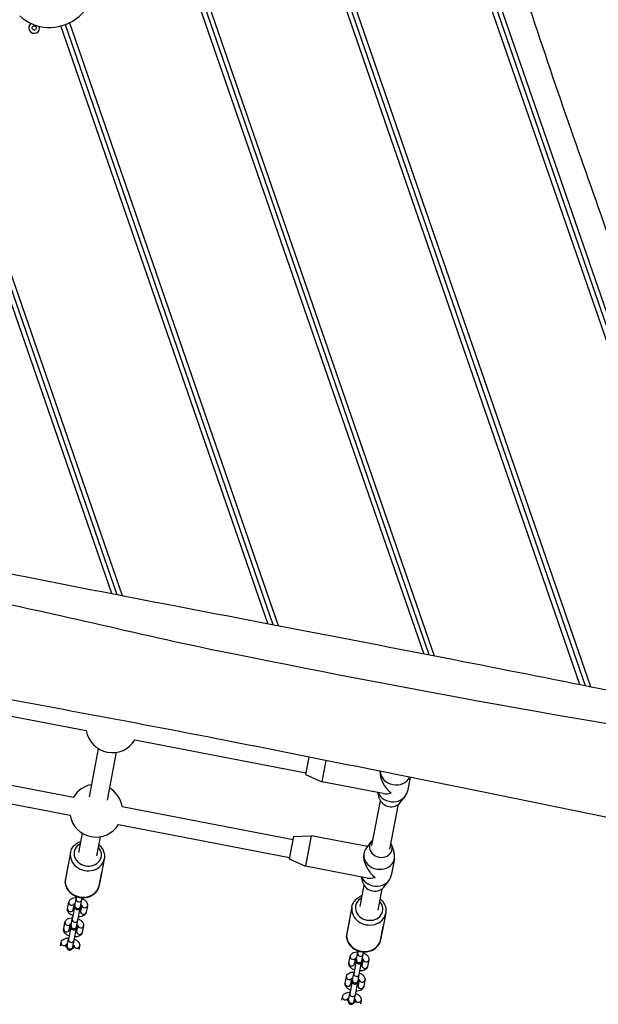
# Model space of a CAD drawing. Units: millimetres. Extents: x 2888 to 7912, y -1398 to 3360.
# Drawn here: x 5076 to 5581, y 378 to 1236 of the extents above; entities that cross this region are included whole.
import ezdxf

# ---------------------------------------------------------------- set-up
doc = ezdxf.new("R2010")
doc.units = ezdxf.units.MM
doc.layers.add('SW_Toestellen', color=2, linetype='Continuous')

msp = doc.modelspace()

# ---------------------------------------------------------------- linework, layer by layer
at = {"layer": 'SW_Toestellen'}
for p, q in [((5415.75, 1478.66), (5710.16, 628.43)), ((5701.1, 630.14), (5408.99, 1473.73)), ((5412.37, 1476.19), (5705.63, 629.29)), ((5412.37, 1476.19), (5705.63, 629.29)), ((5317.45, 1383.59), (5569.44, 655.83)), ((5317.45, 1383.59), (5569.44, 655.83)), ((5319.59, 1389.63), (5573.99, 654.93)), ((5564.9, 656.74), (5314.87, 1378.8)), ((5428.6, 683.61), (5203.82, 1332.78)), ((5207.2, 1335.25), (5433.14, 682.73)), ((5207.2, 1335.25), (5433.14, 682.73)), ((5210.58, 1337.71), (5437.68, 681.85)), ((5292.52, 709.87), (5112.1, 1230.91)), ((5115.92, 1232.12), (5297.05, 709)), ((5115.92, 1232.12), (5297.05, 709)), ((5119.6, 1233.71), (5301.59, 708.13)), ((5004.94, 1185.86), (5161.02, 735.12)), ((5004.94, 1185.86), (5161.02, 735.12)), ((5007.97, 1189.35), (5165.55, 734.25)), ((5156.48, 736), (5001.92, 1182.37)), ((4985.11, 645.25), (5134.31, 616.51)), ((5176.66, 608.36), (5325.85, 579.63)), ((5136.99, 558.75), (5145.06, 600.63)), ((5152.71, 555.72), (5160.77, 597.61)), ((5328.51, 593.43), (5325.58, 578.24)), ((4973.95, 587.31), (5123.15, 558.58)), ((5343.22, 590.5), (5339.65, 571.97)), ((5325.58, 578.24), (5339.65, 571.97)), ((5416.75, 575.72), (5414.43, 563.68)), ((4970.93, 571.6), (5120.12, 542.87)), ((5393.41, 561.61), (5339.65, 571.97)), ((5390.11, 557.16), (5388.55, 562.55)), ((5408.08, 553.7), (5412.41, 559.25)), ((5165.5, 550.42), (5314.69, 521.69)), ((5383.39, 516.19), (5390.92, 555.28)), ((5399.1, 513.16), (5406.63, 552.25)), ((5162.47, 534.71), (5311.67, 505.98)), ((5127.66, 510.3), (5130.88, 526.98)), ((5143.38, 507.28), (5146.59, 523.96)), ((5315.18, 524.23), (5311.4, 504.59)), ((5315.18, 524.23), (5330.57, 524.83)), ((5330.57, 524.83), (5325.47, 498.32)), ((5379.48, 515.42), (5330.57, 524.83)), ((5382.93, 519.84), (5378.6, 514.29)), ((5400.89, 516.38), (5402.85, 509.62)), ((5120.51, 510.15), (5116.06, 487.08)), ((5376.57, 509.87), (5376.43, 509.13)), ((5118.29, 498.61), (5115.73, 485.36)), ((5149.97, 504.48), (5145.52, 481.4)), ((5311.4, 504.59), (5325.47, 498.32)), ((5379.23, 487.97), (5325.47, 498.32)), ((5403.09, 504.76), (5400.25, 490.03)), ((5145.19, 479.68), (5147.74, 492.94)), ((5373.15, 463.02), (5376.74, 481.63)), ((5375.93, 483.51), (5374.37, 488.9)), ((5393.89, 480.05), (5398.23, 485.61)), ((5388.86, 460), (5392.45, 478.6)), ((5117.97, 461.28), (5119.06, 466.92)), ((5122.88, 460.33), (5123.89, 465.6)), ((5124.37, 464.11), (5124.22, 463.35)), ((5124.37, 464.11), (5125.46, 469.76)), ((5125.84, 471.75), (5125.46, 469.76)), ((5130.28, 464.37), (5129.26, 459.1)), ((5129.28, 463.17), (5130.37, 468.81)), ((5130.37, 468.81), (5130.75, 470.8)), ((5135.26, 463.8), (5134.17, 458.16)), ((5124.09, 462.67), (5122.06, 452.13)), ((5126.97, 451.19), (5129, 461.72)), ((5129.13, 462.41), (5129.28, 463.17)), ((5366, 462.88), (5361.55, 439.8)), ((5395.45, 457.2), (5391.01, 434.13)), ((5114.57, 443.65), (5115.66, 449.3)), ((5119.48, 442.7), (5120.5, 447.98)), ((5120.98, 446.49), (5120.83, 445.73)), ((5120.98, 446.49), (5122.06, 452.13)), ((5126.88, 446.75), (5125.87, 441.47)), ((5125.89, 445.54), (5126.97, 451.19)), ((5363.77, 451.34), (5361.22, 438.08)), ((5120.7, 445.04), (5118.67, 434.51)), ((5123.58, 433.56), (5125.61, 444.1)), ((5125.74, 444.78), (5125.89, 445.54)), ((5131.86, 446.18), (5130.78, 440.53)), ((5390.68, 432.41), (5393.23, 445.66)), ((5111.69, 428.69), (5112.27, 431.67)), ((5116.6, 427.74), (5117.1, 430.35)), ((5117.58, 428.86), (5118.67, 434.51)), ((5122.49, 427.91), (5123.58, 433.56)), ((5117.58, 428.86), (5117.44, 428.1)), ((5122.35, 427.16), (5122.49, 427.91)), ((5123.49, 429.12), (5122.99, 426.51)), ((5128.47, 428.55), (5127.89, 425.57)), ((5369.86, 416.83), (5370.95, 422.48)), ((5371.33, 424.47), (5370.95, 422.48)), ((5374.77, 415.89), (5375.86, 421.53)), ((5375.86, 421.53), (5376.24, 423.52)), ((5363.46, 414), (5364.54, 419.64)), ((5369.58, 415.39), (5367.55, 404.85)), ((5368.37, 413.05), (5369.38, 418.33)), ((5369.86, 416.83), (5369.71, 416.08)), ((5372.46, 403.91), (5374.49, 414.44)), ((5374.62, 415.13), (5374.77, 415.89)), ((5375.77, 417.1), (5374.75, 411.82)), ((5380.75, 416.52), (5379.66, 410.88)), ((5366.46, 399.21), (5367.55, 404.85)), ((5371.37, 398.26), (5372.46, 403.91)), ((5360.06, 396.37), (5361.15, 402.02)), ((5366.19, 397.76), (5364.16, 387.23)), ((5364.97, 395.43), (5365.99, 400.7)), ((5366.46, 399.21), (5366.32, 398.45)), ((5369.07, 386.28), (5371.1, 396.82)), ((5371.23, 397.51), (5371.37, 398.26)), ((5372.37, 399.47), (5371.36, 394.2)), ((5377.35, 398.9), (5376.27, 393.25)), ((5363.07, 381.58), (5364.16, 387.23)), ((5357.18, 381.41), (5357.76, 384.39)), ((5362.09, 380.47), (5362.59, 383.07)), ((5363.07, 381.58), (5362.92, 380.83)), ((5367.83, 379.88), (5367.98, 380.64)), ((5367.98, 380.64), (5369.07, 386.28)), ((5368.98, 381.84), (5368.47, 379.24)), ((5373.96, 381.27), (5373.38, 378.29))]:
    msp.add_line(p, q, dxfattribs=at)
for centre, radius, start, end in [((5102.32, 1268.67), 39, 227.93621, 24.26221), ((5088.85, 1229.27), 4.75, 124.66229, 17.60336), ((5087.61, 1229.51), 0.712, 135.04994, 203.14847), ((5079.42, 1226), 8.2, 15.04994, 23.14847), ((5081.31, 1235.8), 8.2, 315.04994, 323.14847), ((5088.03, 1228.32), 0.712, 195.04994, 263.14847), ((5088.44, 1230.46), 0.712, 75.04994, 143.14847), ((5090.74, 1239.07), 8.2, 255.04994, 263.14847), ((5089.68, 1230.22), 0.712, 15.04994, 83.14847), ((5096.4, 1222.73), 8.2, 135.04994, 143.14847), ((5098.28, 1232.53), 8.2, 195.04994, 203.14847), ((5090.09, 1229.03), 0.712, 315.04994, 23.14847), ((5086.96, 1219.47), 8.2, 75.04994, 83.14847), ((5089.26, 1228.08), 0.712, 255.04994, 323.14847), ((5156.99, 620.29), 23, 189.45362, 328.7448), ((5142.81, 546.65), 23, 99.45362, 148.7448), ((5142.81, 546.65), 23, 9.45362, 58.7448), ((5142.81, 546.65), 23, 189.45362, 328.7448), ((5126.55, 462.19), 2.5, 161.05136, 169.09921), ((5126.68, 462.88), 2.5, 169.09921, 349.09921), ((5126.55, 462.19), 2.5, 349.09921, 357.14706), ((5123.15, 444.57), 2.5, 161.05136, 169.09921), ((5123.28, 445.26), 2.5, 169.09921, 349.09921), ((5123.15, 444.57), 2.5, 349.09921, 357.14706), ((5119.89, 427.63), 2.5, 169.09921, 349.09921), ((5372.04, 414.92), 2.5, 161.05136, 169.09921), ((5372.17, 415.6), 2.5, 169.09921, 349.09921), ((5372.04, 414.92), 2.5, 349.09921, 357.14706), ((5368.64, 397.29), 2.5, 161.05136, 169.09921), ((5368.77, 397.98), 2.5, 169.09921, 349.09921), ((5368.64, 397.29), 2.5, 349.09921, 357.14706), ((5365.38, 380.35), 2.5, 169.09921, 349.09921)]:
    msp.add_arc(centre, radius, start, end, dxfattribs=at)
for centre, major_axis, ratio, start_param, end_param in [((5402.59, 573.59), (-9.27, 13.69), 0.57735, 0.668265, 2.094395), ((5404.01, 580.96), (13.26, -2.55), 0.866025, 3.357739, 6.046999), ((5401.18, 566.23), (13.26, -2.55), 0.866025, 3.680502, 6.283185), ((5402.59, 573.59), (13.69, 9.27), 0.57735, 3.665191, 4.18879), ((5399.76, 558.86), (-9.82, 1.89), 0.866025, 0.416044, 2.725549), ((5135.52, 508.79), (11.78, -2.27), 0.866025, 2.300524, 7.124254), ((5391.25, 514.68), (9.82, -1.89), 0.866025, 2.498092, 6.926686), ((5135.24, 507.32), (-14.73, 2.84), 0.866025, 0, 3.141593), ((5389.83, 507.31), (13.26, -2.55), 0.866025, 2.725549, 6.699229), ((5388.41, 499.95), (-9.27, 13.69), 0.57735, 0.523599, 2.094395), ((5386.99, 492.58), (13.26, -2.55), 0.866025, 3.680502, 6.283185), ((5130.79, 484.24), (14.73, -2.84), 0.866025, 3.141593, 6.283185), ((5118.19, 484.89), (-2.45, 0.47), 0.866025, 0, 0.527636), ((5385.57, 485.22), (-9.82, 1.89), 0.866025, 0.416044, 2.725549), ((5388.41, 499.95), (13.69, 9.27), 0.57735, 3.665191, 4.18879), ((5142.74, 480.16), (2.45, -0.47), 0.866025, 5.755549, 6.283185), ((5121.51, 466.45), (2.45, -0.47), 0.866025, 3.141593, 6.090654), ((5126.82, 463.64), (2.45, -0.47), 0.866025, 3.141593, 6.283185), ((5127.91, 469.28), (2.45, -0.47), 0.866025, 3.141593, 6.283185), ((5132.8, 464.27), (-2.45, 0.47), 0.866025, 0.192531, 3.141593), ((5381.01, 461.51), (11.78, -2.27), 0.866025, 2.300524, 7.124254), ((5120.42, 460.8), (2.45, -0.47), 0.866025, 3.141593, 6.283185), ((5131.72, 458.63), (2.45, -0.47), 0.866025, 3.141593, 6.283185), ((5380.73, 460.04), (-14.73, 2.84), 0.866025, 0, 3.141593), ((5118.12, 448.82), (2.45, -0.47), 0.866025, 3.141593, 6.090654), ((5123.43, 446.01), (2.45, -0.47), 0.866025, 3.141593, 6.283185), ((5124.52, 451.66), (2.45, -0.47), 0.866025, 3.141593, 6.283185), ((5129.41, 446.65), (-2.45, 0.47), 0.866025, 0.192531, 3.141593), ((5117.03, 443.18), (2.45, -0.47), 0.866025, 3.141593, 6.283185), ((5128.32, 441), (2.45, -0.47), 0.866025, 3.141593, 6.283185), ((5376.28, 436.96), (14.73, -2.84), 0.866025, 3.141593, 6.283185), ((5363.68, 437.61), (-2.45, 0.47), 0.866025, 0, 0.527636), ((5114.72, 431.2), (2.45, -0.47), 0.866025, 3.141593, 6.090654), ((5121.12, 434.03), (2.45, -0.47), 0.866025, 3.141593, 6.283185), ((5388.22, 432.88), (2.45, -0.47), 0.866025, 5.755549, 6.283185), ((5120.04, 428.39), (2.45, -0.47), 0.866025, 3.141593, 6.283185), ((5126.01, 429.02), (-2.45, 0.47), 0.866025, 0.192531, 3.141593), ((5373.4, 422.01), (2.45, -0.47), 0.866025, 3.141593, 6.283185), ((5365.91, 413.53), (2.45, -0.47), 0.866025, 3.141593, 6.283185), ((5367, 419.17), (2.45, -0.47), 0.866025, 3.141593, 6.090654), ((5372.31, 416.36), (2.45, -0.47), 0.866025, 3.141593, 6.283185), ((5378.29, 417), (-2.45, 0.47), 0.866025, 0.192531, 3.141593), ((5370.01, 404.38), (2.45, -0.47), 0.866025, 3.141593, 6.283185), ((5377.2, 411.35), (2.45, -0.47), 0.866025, 3.141593, 6.283185), ((5362.52, 395.9), (2.45, -0.47), 0.866025, 3.141593, 6.283185), ((5363.6, 401.55), (2.45, -0.47), 0.866025, 3.141593, 6.090654), ((5368.92, 398.74), (2.45, -0.47), 0.866025, 3.141593, 6.283185), ((5374.9, 399.37), (-2.45, 0.47), 0.866025, 0.192531, 3.141593), ((5366.61, 386.76), (2.45, -0.47), 0.866025, 3.141593, 6.283185), ((5373.81, 393.72), (2.45, -0.47), 0.866025, 3.141593, 6.283185), ((5360.21, 383.92), (2.45, -0.47), 0.866025, 3.141593, 6.090654), ((5365.52, 381.11), (2.45, -0.47), 0.866025, 3.141593, 6.283185), ((5371.5, 381.74), (-2.45, 0.47), 0.866025, 0.192531, 3.141593)]:
    msp.add_ellipse(centre, major_axis=major_axis, ratio=ratio, start_param=start_param, end_param=end_param, dxfattribs=at)
for points, knots in [([(5487.8, 1661.8), (5492.66, 1646.26), (5498.57, 1630.79), (5510.55, 1600.55), (5516.61, 1585.73), (5532.5, 1546.52), (5542.25, 1522.11), (5567.86, 1455.69), (5583.12, 1413.3), (5606.76, 1340.73), (5616.07, 1310.63), (5636.53, 1245.06), (5647.99, 1209.37), (5667.45, 1151.33), (5675.32, 1128.54), (5696.23, 1067.91), (5709.32, 1030.06), (5740.5, 940.49), (5758.46, 888.7), (5804.13, 756.04), (5831.55, 674.97), (5869, 566.04), (5878.76, 537.62), (5888.95, 510.64)], [0, 0, 0, 0, 4.956207, 4.956207, 9.759086, 9.759086, 17.654763, 17.654763, 31.122218, 31.122218, 40.624752, 40.624752, 51.790068, 51.790068, 59.063106, 59.063106, 71.093583, 71.093583, 87.546032, 87.546032, 113.198816, 113.198816, 122.119684, 122.119684, 122.119684, 122.119684]), ([(5892.35, 434.43), (5819.2, 619.44), (5751.18, 806.16), (5663.65, 1068.39), (5643.22, 1143.72), (5590.2, 1289.98), (5555.58, 1360.18), (5503.22, 1505.29), (5479.95, 1578.16), (5459.37, 1651.98)], [0.002994, 0.002994, 0.002994, 0.002994, 0.4610145, 0.4610145, 0.6403687, 0.6403687, 0.8202131, 0.8202131, 0.9969949, 0.9969949, 0.9969949, 0.9969949]), ([(5785.86, 465.42), (5782.14, 476.82), (5778.4, 488.22), (5750.51, 573.21), (5726.07, 646.77), (5676.62, 794.47), (5651.62, 868.65), (5603.75, 1008.86), (5580.34, 1074.45), (5545.03, 1175.29), (5533.19, 1210.38), (5508.92, 1284.03), (5496.24, 1322.55), (5460.36, 1428.96), (5437.02, 1496.82), (5413.79, 1564.45)], [6.399887, 6.399887, 6.399887, 6.399887, 10.000272, 10.000272, 33.249462, 33.249462, 56.726194, 56.726194, 77.740415, 77.740415, 88.840069, 88.840069, 101.004845, 101.004845, 122.531981, 122.531981, 122.531981, 122.531981]), ([(4566.42, 846.92), (4582.82, 843.25), (4599.55, 840.6), (4632.53, 835.75), (4648.85, 833.54), (4692.28, 827.48), (4719.38, 823.55), (4791.45, 812.12), (4836.58, 803.78), (4912.48, 787.49), (4943.51, 780.39), (5010.09, 765.49), (5045.79, 757.86), (5104.14, 746.13), (5127.4, 741.63), (5197.59, 728.04), (5244.66, 719.03), (5348.8, 699.1), (5405.87, 688.07), (5548.04, 660.28), (5633.17, 642.8), (5723.76, 625.89), (5728.66, 624.99), (5733.54, 624.1)], [0, 0, 0, 0, 5.051409, 5.051409, 10.023726, 10.023726, 18.30896, 18.30896, 32.052055, 32.052055, 41.59833, 41.59833, 52.523947, 52.523947, 59.754593, 59.754593, 74.269487, 74.269487, 91.825096, 91.825096, 117.981774, 117.981774, 119.476353, 119.476353, 119.476353, 119.476353]), ([(5742.49, 597.16), (5576.71, 623.08), (5411.49, 652.85), (5170.84, 702.01), (5095.43, 721.97), (4942.78, 749.09), (4865.13, 754.12), (4713.9, 781.2), (4639.43, 797.44), (4565.46, 816.48)], [0.0723692, 0.0723692, 0.0723692, 0.0723692, 0.4610145, 0.4610145, 0.6403687, 0.6403687, 0.8202131, 0.8202131, 0.9969949, 0.9969949, 0.9969949, 0.9969949]), ([(5747.55, 507.61), (5735.45, 510.16), (5723.36, 512.7), (5635.36, 531.13), (5559.46, 546.75), (5407.07, 577.73), (5330.54, 593.13), (5186.21, 621.57), (5118.78, 633.87), (5015.36, 653.42), (4979.77, 660.57), (4904.66, 676.21), (4865.06, 684.47), (4755.03, 706.61), (4684.37, 720.37), (4613.75, 734.15)], [6.288373, 6.288373, 6.288373, 6.288373, 10.00027, 10.00027, 33.30514, 33.30514, 56.841659, 56.841659, 77.82833, 77.82833, 88.767663, 88.767663, 100.944444, 100.944444, 122.531448, 122.531448, 122.531448, 122.531448]), ([(5120.51, 510.15), (5120.77, 511.52), (5121.28, 512.84), (5122.72, 515.27), (5123.66, 516.37), (5125.89, 518.26), (5127.19, 519.04), (5128.89, 519.74), (5129.21, 519.85), (5129.52, 519.96)], [1.5707963, 1.5707963, 1.5707963, 1.5707963, 1.8727897, 1.8727897, 2.1793411, 2.1793411, 2.4962312, 2.4962312, 2.5661344, 2.5661344, 2.5661344, 2.5661344]), ([(5145.24, 516.93), (5145.61, 516.61), (5145.98, 516.27), (5147.4, 514.81), (5148.3, 513.53), (5149.58, 510.82), (5149.98, 509.39), (5150.24, 506.78), (5150.18, 505.61), (5149.97, 504.48)], [3.7170509, 3.7170509, 3.7170509, 3.7170509, 3.8208792, 3.8208792, 4.1466791, 4.1466791, 4.4620415, 4.4620415, 4.712389, 4.712389, 4.712389, 4.712389]), ([(5115.73, 485.36), (5115.57, 484.54), (5115.61, 483.69), (5115.91, 482.41), (5116.08, 481.95), (5116.3, 481.5)], [0, 0, 0, 0, 0.2220444, 0.2220444, 0.3567863, 0.3567863, 0.3567863, 0.3567863]), ([(5116.06, 487.08), (5115.8, 485.71), (5115.78, 484.29), (5116.21, 481.5), (5116.68, 480.13), (5118.05, 477.55), (5118.96, 476.34), (5121.17, 474.21), (5122.47, 473.3), (5125.31, 471.86), (5126.86, 471.34), (5130.05, 470.76), (5131.69, 470.71), (5134.89, 471.07), (5136.45, 471.49), (5139.3, 472.77), (5140.61, 473.62), (5142.81, 475.66), (5143.72, 476.84), (5144.92, 479.16), (5145.3, 480.27), (5145.52, 481.4)], [4.712389, 4.712389, 4.712389, 4.712389, 5.014382, 5.014382, 5.320934, 5.320934, 5.637824, 5.637824, 5.96448, 5.96448, 6.296724, 6.296724, 6.630538, 6.630538, 6.962472, 6.962472, 7.288272, 7.288272, 7.603634, 7.603634, 7.853982, 7.853982, 7.853982, 7.853982]), ([(5143.24, 476.32), (5143.54, 476.6), (5143.83, 476.91), (5144.62, 477.95), (5145.02, 478.79), (5145.19, 479.68)], [2.7848063, 2.7848063, 2.7848063, 2.7848063, 2.8989795, 2.8989795, 3.1415927, 3.1415927, 3.1415927, 3.1415927]), ([(5366, 462.88), (5366.26, 464.24), (5366.77, 465.57), (5368.21, 467.99), (5369.14, 469.09), (5371.37, 470.98), (5372.68, 471.76), (5374.38, 472.46), (5374.7, 472.58), (5375.01, 472.68)], [1.5707963, 1.5707963, 1.5707963, 1.5707963, 1.8727897, 1.8727897, 2.1793411, 2.1793411, 2.4962312, 2.4962312, 2.5661344, 2.5661344, 2.5661344, 2.5661344]), ([(5119.06, 466.92), (5119.15, 467.41), (5119.34, 467.88), (5119.87, 468.73), (5120.22, 469.1), (5121.1, 469.81), (5121.65, 470.1), (5122.97, 470.61), (5123.78, 470.77), (5124.96, 470.87), (5125.32, 470.89), (5125.67, 470.89)], [6.283185, 6.283185, 6.283185, 6.283185, 6.47249, 6.47249, 6.683016, 6.683016, 6.962345, 6.962345, 7.335388, 7.335388, 7.492194, 7.492194, 7.492194, 7.492194]), ([(5123.74, 465.52), (5123.74, 465.52), (5123.74, 465.52), (5123.78, 465.54), (5123.84, 465.58), (5124.05, 465.67), (5124.2, 465.72), (5124.48, 465.78), (5124.58, 465.8), (5124.7, 465.82)], [0.3959118, 0.3959118, 0.3959118, 0.3959118, 0.4608025, 0.4608025, 0.6484665, 0.6484665, 0.8455421, 0.8455421, 0.9509589, 0.9509589, 0.9509589, 0.9509589]), ([(5129.61, 464.87), (5129.74, 464.8), (5129.85, 464.72), (5130.11, 464.53), (5130.23, 464.43), (5130.36, 464.28), (5130.39, 464.24), (5130.39, 464.24), (5130.39, 464.24), (5130.39, 464.24)], [2.1906338, 2.1906338, 2.1906338, 2.1906338, 2.3282448, 2.3282448, 2.5440512, 2.5440512, 2.7365008, 2.7365008, 2.7456808, 2.7456808, 2.7456808, 2.7456808]), ([(5130.58, 469.94), (5131.1, 469.74), (5131.59, 469.5), (5132.8, 468.81), (5133.48, 468.3), (5134.55, 467.1), (5134.98, 466.41), (5135.33, 465.05), (5135.37, 464.46), (5135.27, 463.86), (5135.26, 463.83), (5135.26, 463.8)], [8.215769, 8.215769, 8.215769, 8.215769, 8.458205, 8.458205, 8.844287, 8.844287, 9.192591, 9.192591, 9.413711, 9.413711, 9.424778, 9.424778, 9.424778, 9.424778]), ([(5390.72, 469.66), (5391.1, 469.33), (5391.47, 469), (5392.89, 467.53), (5393.79, 466.25), (5395.07, 463.54), (5395.47, 462.11), (5395.73, 459.5), (5395.67, 458.34), (5395.45, 457.2)], [3.7170509, 3.7170509, 3.7170509, 3.7170509, 3.8208792, 3.8208792, 4.1466791, 4.1466791, 4.4620415, 4.4620415, 4.712389, 4.712389, 4.712389, 4.712389]), ([(5122.64, 455.14), (5122.13, 455.34), (5121.63, 455.58), (5120.42, 456.27), (5119.75, 456.78), (5118.68, 457.98), (5118.24, 458.67), (5117.89, 460.03), (5117.86, 460.62), (5117.96, 461.22), (5117.96, 461.25), (5117.97, 461.28)], [5.074176, 5.074176, 5.074176, 5.074176, 5.316612, 5.316612, 5.702695, 5.702695, 6.050998, 6.050998, 6.272119, 6.272119, 6.283185, 6.283185, 6.283185, 6.283185]), ([(5123.62, 460.2), (5123.49, 460.28), (5123.37, 460.36), (5123.13, 460.53), (5123.02, 460.63), (5122.95, 460.7)], [5.3322264, 5.3322264, 5.3322264, 5.3322264, 5.4698375, 5.4698375, 5.6665515, 5.6665515, 5.6665515, 5.6665515]), ([(5134.17, 458.16), (5134.08, 457.67), (5133.89, 457.2), (5133.36, 456.35), (5133.01, 455.97), (5132.13, 455.27), (5131.58, 454.98), (5130.25, 454.47), (5129.45, 454.31), (5128.26, 454.2), (5127.91, 454.19), (5127.55, 454.19)], [3.141593, 3.141593, 3.141593, 3.141593, 3.330897, 3.330897, 3.541424, 3.541424, 3.820753, 3.820753, 4.193795, 4.193795, 4.350602, 4.350602, 4.350602, 4.350602]), ([(5129.33, 459.47), (5129.32, 459.47), (5129.3, 459.46), (5129.18, 459.41), (5129.03, 459.36), (5128.75, 459.29), (5128.64, 459.27), (5128.53, 459.26)], [3.7582265, 3.7582265, 3.7582265, 3.7582265, 3.7900591, 3.7900591, 3.9871347, 3.9871347, 4.0925515, 4.0925515, 4.0925515, 4.0925515]), ([(5115.66, 449.3), (5115.76, 449.78), (5115.94, 450.25), (5116.48, 451.1), (5116.83, 451.48), (5117.7, 452.19), (5118.25, 452.47), (5119.58, 452.98), (5120.38, 453.14), (5121.57, 453.25), (5121.92, 453.26), (5122.28, 453.26)], [6.283185, 6.283185, 6.283185, 6.283185, 6.47249, 6.47249, 6.683016, 6.683016, 6.962345, 6.962345, 7.335388, 7.335388, 7.492194, 7.492194, 7.492194, 7.492194]), ([(5120.34, 447.89), (5120.34, 447.89), (5120.35, 447.89), (5120.38, 447.92), (5120.45, 447.96), (5120.66, 448.04), (5120.8, 448.09), (5121.08, 448.16), (5121.19, 448.18), (5121.3, 448.19)], [0.3959118, 0.3959118, 0.3959118, 0.3959118, 0.4608025, 0.4608025, 0.6484665, 0.6484665, 0.8455421, 0.8455421, 0.9509589, 0.9509589, 0.9509589, 0.9509589]), ([(5126.21, 447.25), (5126.34, 447.17), (5126.46, 447.1), (5126.72, 446.91), (5126.83, 446.8), (5126.96, 446.66), (5126.99, 446.61), (5126.99, 446.61), (5126.99, 446.61), (5126.99, 446.61)], [2.1906338, 2.1906338, 2.1906338, 2.1906338, 2.3282448, 2.3282448, 2.5440512, 2.5440512, 2.7365008, 2.7365008, 2.7456808, 2.7456808, 2.7456808, 2.7456808]), ([(5127.19, 452.32), (5127.7, 452.11), (5128.2, 451.88), (5129.41, 451.18), (5130.08, 450.67), (5131.16, 449.47), (5131.59, 448.78), (5131.94, 447.42), (5131.98, 446.83), (5131.87, 446.23), (5131.87, 446.2), (5131.86, 446.18)], [8.215769, 8.215769, 8.215769, 8.215769, 8.458205, 8.458205, 8.844287, 8.844287, 9.192591, 9.192591, 9.413711, 9.413711, 9.424778, 9.424778, 9.424778, 9.424778]), ([(5119.25, 437.51), (5118.73, 437.71), (5118.24, 437.95), (5117.03, 438.65), (5116.36, 439.15), (5115.28, 440.36), (5114.85, 441.04), (5114.5, 442.4), (5114.46, 442.99), (5114.56, 443.59), (5114.57, 443.62), (5114.57, 443.65)], [5.074176, 5.074176, 5.074176, 5.074176, 5.316612, 5.316612, 5.702695, 5.702695, 6.050998, 6.050998, 6.272119, 6.272119, 6.283185, 6.283185, 6.283185, 6.283185]), ([(5120.22, 442.58), (5120.09, 442.65), (5119.98, 442.73), (5119.74, 442.91), (5119.63, 443), (5119.56, 443.08)], [5.3322264, 5.3322264, 5.3322264, 5.3322264, 5.4698375, 5.4698375, 5.6665515, 5.6665515, 5.6665515, 5.6665515]), ([(5130.78, 440.53), (5130.68, 440.04), (5130.49, 439.57), (5129.96, 438.72), (5129.61, 438.35), (5128.73, 437.64), (5128.19, 437.35), (5126.86, 436.84), (5126.05, 436.68), (5124.87, 436.58), (5124.51, 436.56), (5124.16, 436.56)], [3.141593, 3.141593, 3.141593, 3.141593, 3.330897, 3.330897, 3.541424, 3.541424, 3.820753, 3.820753, 4.193795, 4.193795, 4.350602, 4.350602, 4.350602, 4.350602]), ([(5125.94, 441.85), (5125.92, 441.84), (5125.91, 441.83), (5125.78, 441.78), (5125.63, 441.73), (5125.35, 441.67), (5125.25, 441.65), (5125.13, 441.63)], [3.7582265, 3.7582265, 3.7582265, 3.7582265, 3.7900591, 3.7900591, 3.9871347, 3.9871347, 4.0925515, 4.0925515, 4.0925515, 4.0925515]), ([(5361.22, 438.08), (5361.06, 437.26), (5361.1, 436.41), (5361.4, 435.14), (5361.57, 434.67), (5361.79, 434.23)], [0, 0, 0, 0, 0.2220444, 0.2220444, 0.3567863, 0.3567863, 0.3567863, 0.3567863]), ([(5361.55, 439.8), (5361.29, 438.43), (5361.27, 437.01), (5361.7, 434.23), (5362.17, 432.86), (5363.53, 430.27), (5364.45, 429.07), (5366.66, 426.94), (5367.96, 426.02), (5370.8, 424.58), (5372.35, 424.06), (5375.54, 423.49), (5377.18, 423.43), (5380.38, 423.8), (5381.94, 424.21), (5384.79, 425.49), (5386.1, 426.34), (5388.3, 428.38), (5389.2, 429.56), (5390.41, 431.89), (5390.79, 432.99), (5391.01, 434.13)], [4.712389, 4.712389, 4.712389, 4.712389, 5.014382, 5.014382, 5.320934, 5.320934, 5.637824, 5.637824, 5.96448, 5.96448, 6.296724, 6.296724, 6.630538, 6.630538, 6.962472, 6.962472, 7.288272, 7.288272, 7.603634, 7.603634, 7.853982, 7.853982, 7.853982, 7.853982]), ([(5112.27, 431.67), (5112.36, 432.16), (5112.55, 432.62), (5113.08, 433.48), (5113.43, 433.85), (5114.31, 434.56), (5114.86, 434.85), (5116.18, 435.35), (5116.99, 435.52), (5118.17, 435.62), (5118.53, 435.64), (5118.89, 435.63)], [6.283185, 6.283185, 6.283185, 6.283185, 6.47249, 6.47249, 6.683016, 6.683016, 6.962345, 6.962345, 7.335388, 7.335388, 7.492194, 7.492194, 7.492194, 7.492194]), ([(5116.95, 430.26), (5116.95, 430.26), (5116.95, 430.27), (5116.99, 430.29), (5117.05, 430.33), (5117.26, 430.42), (5117.41, 430.47), (5117.69, 430.53), (5117.8, 430.55), (5117.91, 430.57)], [0.3959118, 0.3959118, 0.3959118, 0.3959118, 0.4608025, 0.4608025, 0.6484665, 0.6484665, 0.8455421, 0.8455421, 0.9509589, 0.9509589, 0.9509589, 0.9509589]), ([(5122.82, 429.62), (5122.95, 429.55), (5123.07, 429.47), (5123.32, 429.28), (5123.44, 429.18), (5123.57, 429.03), (5123.6, 428.99), (5123.6, 428.98), (5123.6, 428.98), (5123.6, 428.98)], [2.1906338, 2.1906338, 2.1906338, 2.1906338, 2.3282448, 2.3282448, 2.5440512, 2.5440512, 2.7365008, 2.7365008, 2.7456808, 2.7456808, 2.7456808, 2.7456808]), ([(5123.8, 434.69), (5124.31, 434.49), (5124.8, 434.25), (5126.01, 433.55), (5126.69, 433.05), (5127.76, 431.84), (5128.19, 431.16), (5128.54, 429.79), (5128.58, 429.21), (5128.48, 428.61), (5128.47, 428.58), (5128.47, 428.55)], [8.215769, 8.215769, 8.215769, 8.215769, 8.458205, 8.458205, 8.844287, 8.844287, 9.192591, 9.192591, 9.413711, 9.413711, 9.424778, 9.424778, 9.424778, 9.424778]), ([(5388.72, 429.04), (5389.03, 429.32), (5389.32, 429.63), (5390.11, 430.67), (5390.51, 431.51), (5390.68, 432.41)], [2.7848063, 2.7848063, 2.7848063, 2.7848063, 2.8989795, 2.8989795, 3.1415927, 3.1415927, 3.1415927, 3.1415927]), ([(5364.54, 419.64), (5364.64, 420.13), (5364.83, 420.6), (5365.36, 421.45), (5365.71, 421.83), (5366.59, 422.53), (5367.13, 422.82), (5368.46, 423.33), (5369.27, 423.49), (5370.45, 423.6), (5370.81, 423.61), (5371.16, 423.61)], [0, 0, 0, 0, 0.189304, 0.189304, 0.399831, 0.399831, 0.67916, 0.67916, 1.052202, 1.052202, 1.209009, 1.209009, 1.209009, 1.209009]), ([(5376.07, 422.66), (5376.59, 422.46), (5377.08, 422.22), (5378.29, 421.53), (5378.96, 421.02), (5380.04, 419.82), (5380.47, 419.13), (5380.82, 417.77), (5380.86, 417.18), (5380.76, 416.58), (5380.75, 416.55), (5380.75, 416.52)], [1.932584, 1.932584, 1.932584, 1.932584, 2.175019, 2.175019, 2.561102, 2.561102, 2.909405, 2.909405, 3.130526, 3.130526, 3.141593, 3.141593, 3.141593, 3.141593]), ([(5368.13, 407.86), (5367.62, 408.06), (5367.12, 408.3), (5365.91, 408.99), (5365.24, 409.5), (5364.16, 410.7), (5363.73, 411.39), (5363.38, 412.75), (5363.34, 413.34), (5363.45, 413.94), (5363.45, 413.97), (5363.46, 414)], [5.074176, 5.074176, 5.074176, 5.074176, 5.316612, 5.316612, 5.702695, 5.702695, 6.050998, 6.050998, 6.272119, 6.272119, 6.283185, 6.283185, 6.283185, 6.283185]), ([(5369.11, 412.93), (5368.98, 413), (5368.86, 413.08), (5368.62, 413.26), (5368.51, 413.35), (5368.44, 413.43)], [5.3322264, 5.3322264, 5.3322264, 5.3322264, 5.4698375, 5.4698375, 5.6665515, 5.6665515, 5.6665515, 5.6665515]), ([(5369.23, 418.24), (5369.23, 418.24), (5369.23, 418.24), (5369.26, 418.27), (5369.33, 418.3), (5369.54, 418.39), (5369.69, 418.44), (5369.97, 418.5), (5370.07, 418.53), (5370.19, 418.54)], [0.3959118, 0.3959118, 0.3959118, 0.3959118, 0.4608025, 0.4608025, 0.6484665, 0.6484665, 0.8455421, 0.8455421, 0.9509589, 0.9509589, 0.9509589, 0.9509589]), ([(5374.82, 412.2), (5374.81, 412.19), (5374.79, 412.18), (5374.67, 412.13), (5374.52, 412.08), (5374.24, 412.02), (5374.13, 412), (5374.02, 411.98)], [3.7582265, 3.7582265, 3.7582265, 3.7582265, 3.7900591, 3.7900591, 3.9871347, 3.9871347, 4.0925515, 4.0925515, 4.0925515, 4.0925515]), ([(5375.1, 417.6), (5375.23, 417.52), (5375.34, 417.44), (5375.6, 417.26), (5375.71, 417.15), (5375.85, 417.01), (5375.88, 416.96), (5375.88, 416.96), (5375.88, 416.96), (5375.88, 416.96)], [2.1906338, 2.1906338, 2.1906338, 2.1906338, 2.3282448, 2.3282448, 2.5440512, 2.5440512, 2.7365008, 2.7365008, 2.7456808, 2.7456808, 2.7456808, 2.7456808]), ([(5361.15, 402.02), (5361.24, 402.51), (5361.43, 402.97), (5361.96, 403.83), (5362.32, 404.2), (5363.19, 404.91), (5363.74, 405.2), (5365.07, 405.7), (5365.87, 405.87), (5367.06, 405.97), (5367.41, 405.98), (5367.77, 405.98)], [0, 0, 0, 0, 0.189304, 0.189304, 0.399831, 0.399831, 0.67916, 0.67916, 1.052202, 1.052202, 1.209009, 1.209009, 1.209009, 1.209009]), ([(5372.68, 405.04), (5373.19, 404.83), (5373.69, 404.6), (5374.9, 403.9), (5375.57, 403.4), (5376.65, 402.19), (5377.08, 401.51), (5377.43, 400.14), (5377.47, 399.56), (5377.36, 398.96), (5377.36, 398.93), (5377.35, 398.9)], [1.932584, 1.932584, 1.932584, 1.932584, 2.175019, 2.175019, 2.561102, 2.561102, 2.909405, 2.909405, 3.130526, 3.130526, 3.141593, 3.141593, 3.141593, 3.141593]), ([(5379.66, 410.88), (5379.57, 410.39), (5379.38, 409.92), (5378.85, 409.07), (5378.49, 408.7), (5377.62, 407.99), (5377.07, 407.7), (5375.74, 407.19), (5374.94, 407.03), (5373.75, 406.93), (5373.4, 406.91), (5373.04, 406.91)], [3.141593, 3.141593, 3.141593, 3.141593, 3.330897, 3.330897, 3.541424, 3.541424, 3.820753, 3.820753, 4.193795, 4.193795, 4.350602, 4.350602, 4.350602, 4.350602]), ([(5364.74, 390.23), (5364.22, 390.44), (5363.73, 390.67), (5362.52, 391.37), (5361.85, 391.87), (5360.77, 393.08), (5360.34, 393.77), (5359.99, 395.13), (5359.95, 395.71), (5360.05, 396.32), (5360.06, 396.34), (5360.06, 396.37)], [5.074176, 5.074176, 5.074176, 5.074176, 5.316612, 5.316612, 5.702695, 5.702695, 6.050998, 6.050998, 6.272119, 6.272119, 6.283185, 6.283185, 6.283185, 6.283185]), ([(5365.71, 395.3), (5365.58, 395.38), (5365.47, 395.45), (5365.22, 395.63), (5365.12, 395.73), (5365.04, 395.8)], [5.3322264, 5.3322264, 5.3322264, 5.3322264, 5.4698375, 5.4698375, 5.6665515, 5.6665515, 5.6665515, 5.6665515]), ([(5365.83, 400.61), (5365.83, 400.61), (5365.84, 400.62), (5365.87, 400.64), (5365.93, 400.68), (5366.14, 400.77), (5366.29, 400.81), (5366.57, 400.88), (5366.68, 400.9), (5366.79, 400.92)], [0.3959118, 0.3959118, 0.3959118, 0.3959118, 0.4608025, 0.4608025, 0.6484665, 0.6484665, 0.8455421, 0.8455421, 0.9509589, 0.9509589, 0.9509589, 0.9509589]), ([(5371.7, 399.97), (5371.83, 399.89), (5371.95, 399.82), (5372.2, 399.63), (5372.32, 399.53), (5372.45, 399.38), (5372.48, 399.34), (5372.48, 399.33), (5372.48, 399.33), (5372.48, 399.33)], [2.1906338, 2.1906338, 2.1906338, 2.1906338, 2.3282448, 2.3282448, 2.5440512, 2.5440512, 2.7365008, 2.7365008, 2.7456808, 2.7456808, 2.7456808, 2.7456808]), ([(5357.76, 384.39), (5357.85, 384.88), (5358.04, 385.35), (5358.57, 386.2), (5358.92, 386.57), (5359.8, 387.28), (5360.35, 387.57), (5361.67, 388.08), (5362.48, 388.24), (5363.66, 388.34), (5364.02, 388.36), (5364.37, 388.36)], [0, 0, 0, 0, 0.189304, 0.189304, 0.399831, 0.399831, 0.67916, 0.67916, 1.052202, 1.052202, 1.209009, 1.209009, 1.209009, 1.209009]), ([(5369.28, 387.41), (5369.8, 387.21), (5370.29, 386.97), (5371.5, 386.28), (5372.18, 385.77), (5373.25, 384.57), (5373.68, 383.88), (5374.03, 382.52), (5374.07, 381.93), (5373.97, 381.33), (5373.96, 381.3), (5373.96, 381.27)], [1.932584, 1.932584, 1.932584, 1.932584, 2.175019, 2.175019, 2.561102, 2.561102, 2.909405, 2.909405, 3.130526, 3.130526, 3.141593, 3.141593, 3.141593, 3.141593]), ([(5376.27, 393.25), (5376.17, 392.76), (5375.98, 392.3), (5375.45, 391.44), (5375.1, 391.07), (5374.22, 390.36), (5373.68, 390.07), (5372.35, 389.57), (5371.54, 389.4), (5370.36, 389.3), (5370, 389.29), (5369.65, 389.29)], [3.141593, 3.141593, 3.141593, 3.141593, 3.330897, 3.330897, 3.541424, 3.541424, 3.820753, 3.820753, 4.193795, 4.193795, 4.350602, 4.350602, 4.350602, 4.350602]), ([(5371.43, 394.57), (5371.41, 394.56), (5371.4, 394.56), (5371.27, 394.51), (5371.12, 394.46), (5370.84, 394.39), (5370.74, 394.37), (5370.62, 394.35)], [3.7582265, 3.7582265, 3.7582265, 3.7582265, 3.7900591, 3.7900591, 3.9871347, 3.9871347, 4.0925515, 4.0925515, 4.0925515, 4.0925515]), ([(5362.44, 382.99), (5362.44, 382.99), (5362.44, 382.99), (5362.48, 383.01), (5362.54, 383.05), (5362.75, 383.14), (5362.9, 383.19), (5363.18, 383.25), (5363.28, 383.27), (5363.4, 383.29)], [0.3959118, 0.3959118, 0.3959118, 0.3959118, 0.4608025, 0.4608025, 0.6484665, 0.6484665, 0.8455421, 0.8455421, 0.9509589, 0.9509589, 0.9509589, 0.9509589]), ([(5368.31, 382.35), (5368.44, 382.27), (5368.55, 382.19), (5368.81, 382), (5368.93, 381.9), (5369.06, 381.75), (5369.09, 381.71), (5369.09, 381.71), (5369.09, 381.71), (5369.09, 381.71)], [2.1906338, 2.1906338, 2.1906338, 2.1906338, 2.3282448, 2.3282448, 2.5440512, 2.5440512, 2.7365008, 2.7365008, 2.7456808, 2.7456808, 2.7456808, 2.7456808])]:
    msp.add_open_spline(points, degree=3, knots=knots, dxfattribs=at)

doc.saveas('drawing.dxf')
